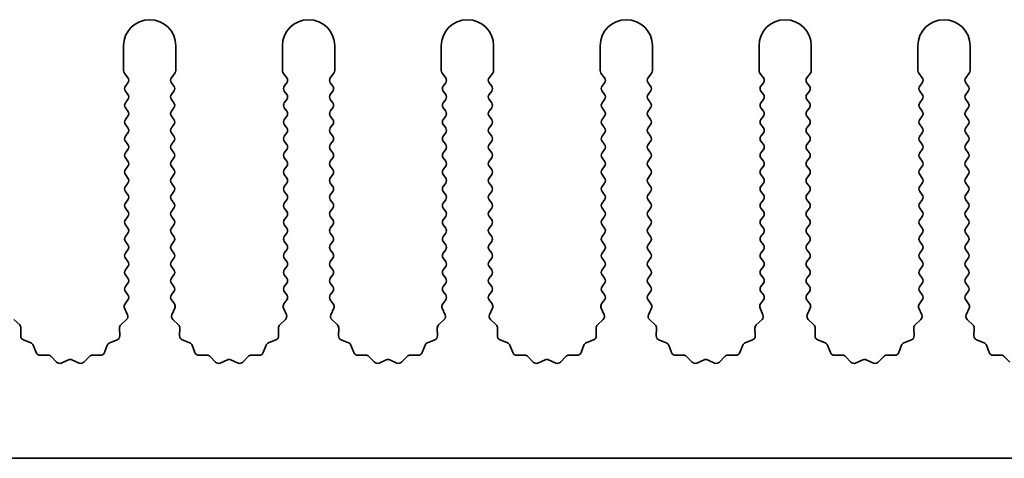
# Model space of a CAD drawing. Units: millimetres. Extents: x 0 to 7860, y 0 to 1405.
# Drawn here: x 3938 to 3985, y 152 to 173 of the extents above; entities that cross this region are included whole.
import ezdxf

# ---------------------------------------------------------------- set-up
doc = ezdxf.new("R2010")
doc.units = ezdxf.units.MM
doc.header["$LTSCALE"] = 4
doc.layers.add('Visible (ISO)', color=7, linetype='Continuous', lineweight=35)

msp = doc.modelspace()

# ---------------------------------------------------------------- linework, layer by layer
at = {"layer": 'Visible (ISO)'}
for p, q in [((3942.8794, 171.6452), (3942.8794, 170.4619)), ((3945.3794, 170.4619), (3945.3794, 171.6452)), ((3950.4794, 171.6452), (3950.4794, 170.4619)), ((3952.9794, 170.4619), (3952.9794, 171.6452)), ((3958.0794, 171.6452), (3958.0794, 170.4619)), ((3960.5794, 170.4619), (3960.5794, 171.6452)), ((3965.6794, 171.6452), (3965.6794, 170.4619)), ((3968.1794, 170.4619), (3968.1794, 171.6452)), ((3973.2794, 171.6452), (3973.2794, 170.4619)), ((3975.7794, 170.4619), (3975.7794, 171.6452)), ((3980.8794, 171.6452), (3980.8794, 170.4619)), ((3983.3794, 170.4619), (3983.3794, 171.6452)), ((3942.9194, 170.3419), (3943.0894, 170.1152)), ((3945.1694, 170.1152), (3945.3394, 170.3419)), ((3950.5194, 170.3419), (3950.6894, 170.1152)), ((3952.7694, 170.1152), (3952.9394, 170.3419)), ((3958.1194, 170.3419), (3958.2894, 170.1152)), ((3960.3694, 170.1152), (3960.5394, 170.3419)), ((3965.7194, 170.3419), (3965.8894, 170.1152)), ((3967.9694, 170.1152), (3968.1394, 170.3419)), ((3973.3194, 170.3419), (3973.4894, 170.1152)), ((3975.5694, 170.1152), (3975.7394, 170.3419)), ((3980.9194, 170.3419), (3981.0894, 170.1152)), ((3983.1694, 170.1152), (3983.3394, 170.3419)), ((3943.0894, 169.8752), (3942.9694, 169.7152)), ((3945.2894, 169.7152), (3945.1694, 169.8752)), ((3950.6894, 169.8752), (3950.5694, 169.7152)), ((3952.8894, 169.7152), (3952.7694, 169.8752)), ((3958.2894, 169.8752), (3958.1694, 169.7152)), ((3960.4894, 169.7152), (3960.3694, 169.8752)), ((3965.8894, 169.8752), (3965.7694, 169.7152)), ((3968.0894, 169.7152), (3967.9694, 169.8752)), ((3973.4894, 169.8752), (3973.3694, 169.7152)), ((3975.6894, 169.7152), (3975.5694, 169.8752)), ((3981.0894, 169.8752), (3980.9694, 169.7152)), ((3983.2894, 169.7152), (3983.1694, 169.8752)), ((3942.9694, 169.4752), (3943.0894, 169.3152)), ((3945.1694, 169.3152), (3945.2894, 169.4752)), ((3950.5694, 169.4752), (3950.6894, 169.3152)), ((3952.7694, 169.3152), (3952.8894, 169.4752)), ((3958.1694, 169.4752), (3958.2894, 169.3152)), ((3960.3694, 169.3152), (3960.4894, 169.4752)), ((3965.7694, 169.4752), (3965.8894, 169.3152)), ((3967.9694, 169.3152), (3968.0894, 169.4752)), ((3973.3694, 169.4752), (3973.4894, 169.3152)), ((3975.5694, 169.3152), (3975.6894, 169.4752)), ((3980.9694, 169.4752), (3981.0894, 169.3152)), ((3983.1694, 169.3152), (3983.2894, 169.4752)), ((3943.0894, 169.0752), (3942.9694, 168.9152)), ((3942.9694, 168.6752), (3943.0894, 168.5152)), ((3945.2894, 168.9152), (3945.1694, 169.0752)), ((3945.1694, 168.5152), (3945.2894, 168.6752)), ((3950.6894, 169.0752), (3950.5694, 168.9152)), ((3950.5694, 168.6752), (3950.6894, 168.5152)), ((3952.8894, 168.9152), (3952.7694, 169.0752)), ((3952.7694, 168.5152), (3952.8894, 168.6752)), ((3958.2894, 169.0752), (3958.1694, 168.9152)), ((3958.1694, 168.6752), (3958.2894, 168.5152)), ((3960.4894, 168.9152), (3960.3694, 169.0752)), ((3960.3694, 168.5152), (3960.4894, 168.6752)), ((3965.8894, 169.0752), (3965.7694, 168.9152)), ((3965.7694, 168.6752), (3965.8894, 168.5152)), ((3968.0894, 168.9152), (3967.9694, 169.0752)), ((3967.9694, 168.5152), (3968.0894, 168.6752)), ((3973.4894, 169.0752), (3973.3694, 168.9152)), ((3973.3694, 168.6752), (3973.4894, 168.5152)), ((3975.6894, 168.9152), (3975.5694, 169.0752)), ((3975.5694, 168.5152), (3975.6894, 168.6752)), ((3981.0894, 169.0752), (3980.9694, 168.9152)), ((3980.9694, 168.6752), (3981.0894, 168.5152)), ((3983.2894, 168.9152), (3983.1694, 169.0752)), ((3983.1694, 168.5152), (3983.2894, 168.6752)), ((3943.0894, 168.2752), (3942.9694, 168.1152)), ((3945.2894, 168.1152), (3945.1694, 168.2752)), ((3950.6894, 168.2752), (3950.5694, 168.1152)), ((3952.8894, 168.1152), (3952.7694, 168.2752)), ((3958.2894, 168.2752), (3958.1694, 168.1152)), ((3960.4894, 168.1152), (3960.3694, 168.2752)), ((3965.8894, 168.2752), (3965.7694, 168.1152)), ((3968.0894, 168.1152), (3967.9694, 168.2752)), ((3973.4894, 168.2752), (3973.3694, 168.1152)), ((3975.6894, 168.1152), (3975.5694, 168.2752)), ((3981.0894, 168.2752), (3980.9694, 168.1152)), ((3983.2894, 168.1152), (3983.1694, 168.2752)), ((3942.9694, 167.8752), (3943.0894, 167.7152)), ((3945.1694, 167.7152), (3945.2894, 167.8752)), ((3950.5694, 167.8752), (3950.6894, 167.7152)), ((3952.7694, 167.7152), (3952.8894, 167.8752)), ((3958.1694, 167.8752), (3958.2894, 167.7152)), ((3960.3694, 167.7152), (3960.4894, 167.8752)), ((3965.7694, 167.8752), (3965.8894, 167.7152)), ((3967.9694, 167.7152), (3968.0894, 167.8752)), ((3973.3694, 167.8752), (3973.4894, 167.7152)), ((3975.5694, 167.7152), (3975.6894, 167.8752)), ((3980.9694, 167.8752), (3981.0894, 167.7152)), ((3983.1694, 167.7152), (3983.2894, 167.8752)), ((3943.0894, 167.4752), (3942.9694, 167.3152)), ((3945.2894, 167.3152), (3945.1694, 167.4752)), ((3950.6894, 167.4752), (3950.5694, 167.3152)), ((3952.8894, 167.3152), (3952.7694, 167.4752)), ((3958.2894, 167.4752), (3958.1694, 167.3152)), ((3960.4894, 167.3152), (3960.3694, 167.4752)), ((3965.8894, 167.4752), (3965.7694, 167.3152)), ((3968.0894, 167.3152), (3967.9694, 167.4752)), ((3973.4894, 167.4752), (3973.3694, 167.3152)), ((3975.6894, 167.3152), (3975.5694, 167.4752)), ((3981.0894, 167.4752), (3980.9694, 167.3152)), ((3983.2894, 167.3152), (3983.1694, 167.4752)), ((3942.9694, 167.0752), (3943.0894, 166.9152)), ((3945.1694, 166.9152), (3945.2894, 167.0752)), ((3950.5694, 167.0752), (3950.6894, 166.9152)), ((3952.7694, 166.9152), (3952.8894, 167.0752)), ((3958.1694, 167.0752), (3958.2894, 166.9152)), ((3960.3694, 166.9152), (3960.4894, 167.0752)), ((3965.7694, 167.0752), (3965.8894, 166.9152)), ((3967.9694, 166.9152), (3968.0894, 167.0752)), ((3973.3694, 167.0752), (3973.4894, 166.9152)), ((3975.5694, 166.9152), (3975.6894, 167.0752)), ((3980.9694, 167.0752), (3981.0894, 166.9152)), ((3983.1694, 166.9152), (3983.2894, 167.0752)), ((3943.0894, 166.6752), (3942.9694, 166.5152)), ((3945.2894, 166.5152), (3945.1694, 166.6752)), ((3950.6894, 166.6752), (3950.5694, 166.5152)), ((3952.8894, 166.5152), (3952.7694, 166.6752)), ((3958.2894, 166.6752), (3958.1694, 166.5152)), ((3960.4894, 166.5152), (3960.3694, 166.6752)), ((3965.8894, 166.6752), (3965.7694, 166.5152)), ((3968.0894, 166.5152), (3967.9694, 166.6752)), ((3973.4894, 166.6752), (3973.3694, 166.5152)), ((3975.6894, 166.5152), (3975.5694, 166.6752)), ((3981.0894, 166.6752), (3980.9694, 166.5152)), ((3983.2894, 166.5152), (3983.1694, 166.6752)), ((3942.9694, 166.2752), (3943.0894, 166.1152)), ((3943.0894, 165.8752), (3942.9694, 165.7152)), ((3945.1694, 166.1152), (3945.2894, 166.2752)), ((3945.2894, 165.7152), (3945.1694, 165.8752)), ((3950.5694, 166.2752), (3950.6894, 166.1152)), ((3950.6894, 165.8752), (3950.5694, 165.7152)), ((3952.7694, 166.1152), (3952.8894, 166.2752)), ((3952.8894, 165.7152), (3952.7694, 165.8752)), ((3958.1694, 166.2752), (3958.2894, 166.1152)), ((3958.2894, 165.8752), (3958.1694, 165.7152)), ((3960.3694, 166.1152), (3960.4894, 166.2752)), ((3960.4894, 165.7152), (3960.3694, 165.8752)), ((3965.7694, 166.2752), (3965.8894, 166.1152)), ((3965.8894, 165.8752), (3965.7694, 165.7152)), ((3967.9694, 166.1152), (3968.0894, 166.2752)), ((3968.0894, 165.7152), (3967.9694, 165.8752)), ((3973.3694, 166.2752), (3973.4894, 166.1152)), ((3973.4894, 165.8752), (3973.3694, 165.7152)), ((3975.5694, 166.1152), (3975.6894, 166.2752)), ((3975.6894, 165.7152), (3975.5694, 165.8752)), ((3980.9694, 166.2752), (3981.0894, 166.1152)), ((3981.0894, 165.8752), (3980.9694, 165.7152)), ((3983.1694, 166.1152), (3983.2894, 166.2752)), ((3983.2894, 165.7152), (3983.1694, 165.8752)), ((3942.9694, 165.4752), (3943.0894, 165.3152)), ((3945.1694, 165.3152), (3945.2894, 165.4752)), ((3950.5694, 165.4752), (3950.6894, 165.3152)), ((3952.7694, 165.3152), (3952.8894, 165.4752)), ((3958.1694, 165.4752), (3958.2894, 165.3152)), ((3960.3694, 165.3152), (3960.4894, 165.4752)), ((3965.7694, 165.4752), (3965.8894, 165.3152)), ((3967.9694, 165.3152), (3968.0894, 165.4752)), ((3973.3694, 165.4752), (3973.4894, 165.3152)), ((3975.5694, 165.3152), (3975.6894, 165.4752)), ((3980.9694, 165.4752), (3981.0894, 165.3152)), ((3983.1694, 165.3152), (3983.2894, 165.4752)), ((3943.0894, 165.0752), (3942.9694, 164.9152)), ((3945.2894, 164.9152), (3945.1694, 165.0752)), ((3950.6894, 165.0752), (3950.5694, 164.9152)), ((3952.8894, 164.9152), (3952.7694, 165.0752)), ((3958.2894, 165.0752), (3958.1694, 164.9152)), ((3960.4894, 164.9152), (3960.3694, 165.0752)), ((3965.8894, 165.0752), (3965.7694, 164.9152)), ((3968.0894, 164.9152), (3967.9694, 165.0752)), ((3973.4894, 165.0752), (3973.3694, 164.9152)), ((3975.6894, 164.9152), (3975.5694, 165.0752)), ((3981.0894, 165.0752), (3980.9694, 164.9152)), ((3983.2894, 164.9152), (3983.1694, 165.0752)), ((3942.9694, 164.6752), (3943.0894, 164.5152)), ((3945.1694, 164.5152), (3945.2894, 164.6752)), ((3950.5694, 164.6752), (3950.6894, 164.5152)), ((3952.7694, 164.5152), (3952.8894, 164.6752)), ((3958.1694, 164.6752), (3958.2894, 164.5152)), ((3960.3694, 164.5152), (3960.4894, 164.6752)), ((3965.7694, 164.6752), (3965.8894, 164.5152)), ((3967.9694, 164.5152), (3968.0894, 164.6752)), ((3973.3694, 164.6752), (3973.4894, 164.5152)), ((3975.5694, 164.5152), (3975.6894, 164.6752)), ((3980.9694, 164.6752), (3981.0894, 164.5152)), ((3983.1694, 164.5152), (3983.2894, 164.6752)), ((3943.0894, 164.2752), (3942.9694, 164.1152)), ((3945.2894, 164.1152), (3945.1694, 164.2752)), ((3950.6894, 164.2752), (3950.5694, 164.1152)), ((3952.8894, 164.1152), (3952.7694, 164.2752)), ((3958.2894, 164.2752), (3958.1694, 164.1152)), ((3960.4894, 164.1152), (3960.3694, 164.2752)), ((3965.8894, 164.2752), (3965.7694, 164.1152)), ((3968.0894, 164.1152), (3967.9694, 164.2752)), ((3973.4894, 164.2752), (3973.3694, 164.1152)), ((3975.6894, 164.1152), (3975.5694, 164.2752)), ((3981.0894, 164.2752), (3980.9694, 164.1152)), ((3983.2894, 164.1152), (3983.1694, 164.2752)), ((3942.9694, 163.8752), (3943.0894, 163.7152)), ((3943.0894, 163.4752), (3942.9694, 163.3152)), ((3945.1694, 163.7152), (3945.2894, 163.8752)), ((3945.2894, 163.3152), (3945.1694, 163.4752)), ((3950.5694, 163.8752), (3950.6894, 163.7152)), ((3950.6894, 163.4752), (3950.5694, 163.3152)), ((3952.7694, 163.7152), (3952.8894, 163.8752)), ((3952.8894, 163.3152), (3952.7694, 163.4752)), ((3958.1694, 163.8752), (3958.2894, 163.7152)), ((3958.2894, 163.4752), (3958.1694, 163.3152)), ((3960.3694, 163.7152), (3960.4894, 163.8752)), ((3960.4894, 163.3152), (3960.3694, 163.4752)), ((3965.7694, 163.8752), (3965.8894, 163.7152)), ((3965.8894, 163.4752), (3965.7694, 163.3152)), ((3967.9694, 163.7152), (3968.0894, 163.8752)), ((3968.0894, 163.3152), (3967.9694, 163.4752)), ((3973.3694, 163.8752), (3973.4894, 163.7152)), ((3973.4894, 163.4752), (3973.3694, 163.3152)), ((3975.5694, 163.7152), (3975.6894, 163.8752)), ((3975.6894, 163.3152), (3975.5694, 163.4752)), ((3980.9694, 163.8752), (3981.0894, 163.7152)), ((3981.0894, 163.4752), (3980.9694, 163.3152)), ((3983.1694, 163.7152), (3983.2894, 163.8752)), ((3983.2894, 163.3152), (3983.1694, 163.4752)), ((3942.9694, 163.0752), (3943.0894, 162.9152)), ((3945.1694, 162.9152), (3945.2894, 163.0752)), ((3950.5694, 163.0752), (3950.6894, 162.9152)), ((3952.7694, 162.9152), (3952.8894, 163.0752)), ((3958.1694, 163.0752), (3958.2894, 162.9152)), ((3960.3694, 162.9152), (3960.4894, 163.0752)), ((3965.7694, 163.0752), (3965.8894, 162.9152)), ((3967.9694, 162.9152), (3968.0894, 163.0752)), ((3973.3694, 163.0752), (3973.4894, 162.9152)), ((3975.5694, 162.9152), (3975.6894, 163.0752)), ((3980.9694, 163.0752), (3981.0894, 162.9152)), ((3983.1694, 162.9152), (3983.2894, 163.0752)), ((3943.0894, 162.6752), (3942.9694, 162.5152)), ((3945.2894, 162.5152), (3945.1694, 162.6752)), ((3950.6894, 162.6752), (3950.5694, 162.5152)), ((3952.8894, 162.5152), (3952.7694, 162.6752)), ((3958.2894, 162.6752), (3958.1694, 162.5152)), ((3960.4894, 162.5152), (3960.3694, 162.6752)), ((3965.8894, 162.6752), (3965.7694, 162.5152)), ((3968.0894, 162.5152), (3967.9694, 162.6752)), ((3973.4894, 162.6752), (3973.3694, 162.5152)), ((3975.6894, 162.5152), (3975.5694, 162.6752)), ((3981.0894, 162.6752), (3980.9694, 162.5152)), ((3983.2894, 162.5152), (3983.1694, 162.6752)), ((3942.9694, 162.2752), (3943.0894, 162.1152)), ((3945.1694, 162.1152), (3945.2894, 162.2752)), ((3950.5694, 162.2752), (3950.6894, 162.1152)), ((3952.7694, 162.1152), (3952.8894, 162.2752)), ((3958.1694, 162.2752), (3958.2894, 162.1152)), ((3960.3694, 162.1152), (3960.4894, 162.2752)), ((3965.7694, 162.2752), (3965.8894, 162.1152)), ((3967.9694, 162.1152), (3968.0894, 162.2752)), ((3973.3694, 162.2752), (3973.4894, 162.1152)), ((3975.5694, 162.1152), (3975.6894, 162.2752)), ((3980.9694, 162.2752), (3981.0894, 162.1152)), ((3983.1694, 162.1152), (3983.2894, 162.2752)), ((3943.0894, 161.8752), (3942.9694, 161.7152)), ((3945.2894, 161.7152), (3945.1694, 161.8752)), ((3950.6894, 161.8752), (3950.5694, 161.7152)), ((3952.8894, 161.7152), (3952.7694, 161.8752)), ((3958.2894, 161.8752), (3958.1694, 161.7152)), ((3960.4894, 161.7152), (3960.3694, 161.8752)), ((3965.8894, 161.8752), (3965.7694, 161.7152)), ((3968.0894, 161.7152), (3967.9694, 161.8752)), ((3973.4894, 161.8752), (3973.3694, 161.7152)), ((3975.6894, 161.7152), (3975.5694, 161.8752)), ((3981.0894, 161.8752), (3980.9694, 161.7152)), ((3983.2894, 161.7152), (3983.1694, 161.8752)), ((3942.9694, 161.4752), (3943.0894, 161.3152)), ((3945.1694, 161.3152), (3945.2894, 161.4752)), ((3950.5694, 161.4752), (3950.6894, 161.3152)), ((3952.7694, 161.3152), (3952.8894, 161.4752)), ((3958.1694, 161.4752), (3958.2894, 161.3152)), ((3960.3694, 161.3152), (3960.4894, 161.4752)), ((3965.7694, 161.4752), (3965.8894, 161.3152)), ((3967.9694, 161.3152), (3968.0894, 161.4752)), ((3973.3694, 161.4752), (3973.4894, 161.3152)), ((3975.5694, 161.3152), (3975.6894, 161.4752)), ((3980.9694, 161.4752), (3981.0894, 161.3152)), ((3983.1694, 161.3152), (3983.2894, 161.4752)), ((3943.0894, 161.0752), (3942.9694, 160.9152)), ((3942.9694, 160.6752), (3943.0894, 160.5152)), ((3945.2894, 160.9152), (3945.1694, 161.0752)), ((3945.1694, 160.5152), (3945.2894, 160.6752)), ((3950.6894, 161.0752), (3950.5694, 160.9152)), ((3950.5694, 160.6752), (3950.6894, 160.5152)), ((3952.8894, 160.9152), (3952.7694, 161.0752)), ((3952.7694, 160.5152), (3952.8894, 160.6752)), ((3958.2894, 161.0752), (3958.1694, 160.9152)), ((3958.1694, 160.6752), (3958.2894, 160.5152)), ((3960.4894, 160.9152), (3960.3694, 161.0752)), ((3960.3694, 160.5152), (3960.4894, 160.6752)), ((3965.8894, 161.0752), (3965.7694, 160.9152)), ((3965.7694, 160.6752), (3965.8894, 160.5152)), ((3968.0894, 160.9152), (3967.9694, 161.0752)), ((3967.9694, 160.5152), (3968.0894, 160.6752)), ((3973.4894, 161.0752), (3973.3694, 160.9152)), ((3973.3694, 160.6752), (3973.4894, 160.5152)), ((3975.6894, 160.9152), (3975.5694, 161.0752)), ((3975.5694, 160.5152), (3975.6894, 160.6752)), ((3981.0894, 161.0752), (3980.9694, 160.9152)), ((3980.9694, 160.6752), (3981.0894, 160.5152)), ((3983.2894, 160.9152), (3983.1694, 161.0752)), ((3983.1694, 160.5152), (3983.2894, 160.6752)), ((3943.0894, 160.2752), (3942.9694, 160.1152)), ((3945.2894, 160.1152), (3945.1694, 160.2752)), ((3950.6894, 160.2752), (3950.5694, 160.1152)), ((3952.8894, 160.1152), (3952.7694, 160.2752)), ((3958.2894, 160.2752), (3958.1694, 160.1152)), ((3960.4894, 160.1152), (3960.3694, 160.2752)), ((3965.8894, 160.2752), (3965.7694, 160.1152)), ((3968.0894, 160.1152), (3967.9694, 160.2752)), ((3973.4894, 160.2752), (3973.3694, 160.1152)), ((3975.6894, 160.1152), (3975.5694, 160.2752)), ((3981.0894, 160.2752), (3980.9694, 160.1152)), ((3983.2894, 160.1152), (3983.1694, 160.2752)), ((3942.9694, 159.8752), (3943.0894, 159.7152)), ((3945.1694, 159.7152), (3945.2894, 159.8752)), ((3950.5694, 159.8752), (3950.6894, 159.7152)), ((3952.7694, 159.7152), (3952.8894, 159.8752)), ((3958.1694, 159.8752), (3958.2894, 159.7152)), ((3960.3694, 159.7152), (3960.4894, 159.8752)), ((3965.7694, 159.8752), (3965.8894, 159.7152)), ((3967.9694, 159.7152), (3968.0894, 159.8752)), ((3973.3694, 159.8752), (3973.4894, 159.7152)), ((3975.5694, 159.7152), (3975.6894, 159.8752)), ((3980.9694, 159.8752), (3981.0894, 159.7152)), ((3983.1694, 159.7152), (3983.2894, 159.8752)), ((3943.0894, 159.4752), (3942.9497, 159.2889)), ((3945.3092, 159.2889), (3945.1694, 159.4752)), ((3950.6894, 159.4752), (3950.5497, 159.2889)), ((3952.9092, 159.2889), (3952.7694, 159.4752)), ((3958.2894, 159.4752), (3958.1497, 159.2889)), ((3960.5092, 159.2889), (3960.3694, 159.4752)), ((3965.8894, 159.4752), (3965.7497, 159.2889)), ((3968.1092, 159.2889), (3967.9694, 159.4752)), ((3973.4894, 159.4752), (3973.3497, 159.2889)), ((3975.7092, 159.2889), (3975.5694, 159.4752)), ((3981.0894, 159.4752), (3980.9497, 159.2889)), ((3983.3092, 159.2889), (3983.1694, 159.4752)), ((3942.9267, 159.0882), (3943.0681, 158.7676)), ((3945.1908, 158.7676), (3945.3322, 159.0882)), ((3950.5267, 159.0882), (3950.6681, 158.7676)), ((3952.7908, 158.7676), (3952.9322, 159.0882)), ((3958.1267, 159.0882), (3958.2681, 158.7676)), ((3960.3908, 158.7676), (3960.5322, 159.0882)), ((3965.7267, 159.0882), (3965.8681, 158.7676)), ((3967.9908, 158.7676), (3968.1322, 159.0882)), ((3973.3267, 159.0882), (3973.4681, 158.7676)), ((3975.5908, 158.7676), (3975.7322, 159.0882)), ((3980.9267, 159.0882), (3981.0681, 158.7676)), ((3983.1908, 158.7676), (3983.3322, 159.0882)), ((3937.9098, 158.2803), (3937.6356, 158.5423)), ((3943.0232, 158.5423), (3942.7491, 158.2803)), ((3945.5098, 158.2803), (3945.2356, 158.5423)), ((3950.6232, 158.5423), (3950.3491, 158.2803)), ((3953.1098, 158.2803), (3952.8356, 158.5423)), ((3958.2232, 158.5423), (3957.9491, 158.2803)), ((3960.7098, 158.2803), (3960.4356, 158.5423)), ((3965.8232, 158.5423), (3965.5491, 158.2803)), ((3968.3098, 158.2803), (3968.0356, 158.5423)), ((3973.4232, 158.5423), (3973.1491, 158.2803)), ((3975.9098, 158.2803), (3975.6356, 158.5423)), ((3981.0232, 158.5423), (3980.7491, 158.2803)), ((3983.5098, 158.2803), (3983.2356, 158.5423)), ((3937.9629, 157.7521), (3937.9715, 158.1312)), ((3942.6873, 158.1312), (3942.6959, 157.7521)), ((3945.5629, 157.7521), (3945.5715, 158.1312)), ((3950.2873, 158.1312), (3950.2959, 157.7521)), ((3953.1629, 157.7521), (3953.1715, 158.1312)), ((3957.8873, 158.1312), (3957.8959, 157.7521)), ((3960.7629, 157.7521), (3960.7715, 158.1312)), ((3965.4873, 158.1312), (3965.4959, 157.7521)), ((3968.3629, 157.7521), (3968.3715, 158.1312)), ((3973.0873, 158.1312), (3973.0959, 157.7521)), ((3975.9629, 157.7521), (3975.9715, 158.1312)), ((3980.6873, 158.1312), (3980.6959, 157.7521)), ((3983.5629, 157.7521), (3983.5715, 158.1312)), ((3938.4441, 157.424), (3938.0906, 157.5611)), ((3942.5683, 157.5611), (3942.2148, 157.424)), ((3946.0441, 157.424), (3945.6906, 157.5611)), ((3950.1683, 157.5611), (3949.8148, 157.424)), ((3953.6441, 157.424), (3953.2906, 157.5611)), ((3957.7683, 157.5611), (3957.4148, 157.424)), ((3961.2441, 157.424), (3960.8906, 157.5611)), ((3965.3683, 157.5611), (3965.0148, 157.424)), ((3968.8441, 157.424), (3968.4906, 157.5611)), ((3972.9683, 157.5611), (3972.6148, 157.424)), ((3976.4441, 157.424), (3976.0906, 157.5611)), ((3980.5683, 157.5611), (3980.2148, 157.424)), ((3984.0441, 157.424), (3983.6906, 157.5611)), ((3938.6953, 156.9564), (3938.5582, 157.3099)), ((3942.1007, 157.3099), (3941.9636, 156.9564)), ((3946.2953, 156.9564), (3946.1582, 157.3099)), ((3949.7007, 157.3099), (3949.5636, 156.9564)), ((3953.8953, 156.9564), (3953.7582, 157.3099)), ((3957.3007, 157.3099), (3957.1636, 156.9564)), ((3961.4953, 156.9564), (3961.3582, 157.3099)), ((3964.9007, 157.3099), (3964.7636, 156.9564)), ((3969.0953, 156.9564), (3968.9582, 157.3099)), ((3972.5007, 157.3099), (3972.3636, 156.9564)), ((3976.6953, 156.9564), (3976.5582, 157.3099)), ((3980.1007, 157.3099), (3979.9636, 156.9564)), ((3984.2953, 156.9564), (3984.1582, 157.3099)), ((3939.2654, 156.8374), (3938.8863, 156.8287)), ((3939.6765, 156.5014), (3939.4145, 156.7756)), ((3940.2487, 156.6096), (3939.9018, 156.4566)), ((3940.7571, 156.4566), (3940.4102, 156.6096)), ((3941.2443, 156.7756), (3940.9824, 156.5014)), ((3941.7725, 156.8287), (3941.3935, 156.8374)), ((3946.8654, 156.8374), (3946.4863, 156.8287)), ((3947.2765, 156.5014), (3947.0145, 156.7756)), ((3947.8487, 156.6096), (3947.5018, 156.4566)), ((3948.3571, 156.4566), (3948.0102, 156.6096)), ((3948.8443, 156.7756), (3948.5824, 156.5014)), ((3949.3725, 156.8287), (3948.9935, 156.8374)), ((3954.4654, 156.8374), (3954.0863, 156.8287)), ((3954.8765, 156.5014), (3954.6145, 156.7756)), ((3955.4487, 156.6096), (3955.1018, 156.4566)), ((3955.9571, 156.4566), (3955.6102, 156.6096)), ((3956.4443, 156.7756), (3956.1824, 156.5014)), ((3956.9725, 156.8287), (3956.5935, 156.8374)), ((3962.0654, 156.8374), (3961.6863, 156.8287)), ((3962.4765, 156.5014), (3962.2145, 156.7756)), ((3963.0487, 156.6096), (3962.7018, 156.4566)), ((3963.5571, 156.4566), (3963.2102, 156.6096)), ((3964.0443, 156.7756), (3963.7824, 156.5014)), ((3964.5725, 156.8287), (3964.1935, 156.8374)), ((3969.6654, 156.8374), (3969.2863, 156.8287)), ((3970.0765, 156.5014), (3969.8145, 156.7756)), ((3970.6487, 156.6096), (3970.3018, 156.4566)), ((3971.1571, 156.4566), (3970.8102, 156.6096)), ((3971.6443, 156.7756), (3971.3824, 156.5014)), ((3972.1725, 156.8287), (3971.7935, 156.8374)), ((3977.2654, 156.8374), (3976.8863, 156.8287)), ((3977.6765, 156.5014), (3977.4145, 156.7756)), ((3978.2487, 156.6096), (3977.9018, 156.4566)), ((3978.7571, 156.4566), (3978.4102, 156.6096)), ((3979.2443, 156.7756), (3978.9824, 156.5014)), ((3979.7725, 156.8287), (3979.3935, 156.8374)), ((3984.8654, 156.8374), (3984.4863, 156.8287)), ((3985.2765, 156.5014), (3985.0145, 156.7756)), ((4049.5794, 151.8952), (3770.5794, 151.8952))]:
    msp.add_line(p, q, dxfattribs=at)
for centre, radius, start, end in [((3944.1294, 171.6452), 1.25, 0, 180), ((3951.7294, 171.6452), 1.25, 0, 180), ((3959.3294, 171.6452), 1.25, 0, 180), ((3966.9294, 171.6452), 1.25, 0, 180), ((3974.5294, 171.6452), 1.25, 0, 180), ((3982.1294, 171.6452), 1.25, 0, 180), ((3943.0794, 170.4619), 0.2, 180, 216.8699), ((3942.9294, 169.9952), 0.2, 323.1301, 36.8699), ((3945.3294, 169.9952), 0.2, 143.1301, 216.8699), ((3945.1794, 170.4619), 0.2, 323.1301, 0), ((3950.6794, 170.4619), 0.2, 180, 216.8699), ((3950.5294, 169.9952), 0.2, 323.1301, 36.8699), ((3952.9294, 169.9952), 0.2, 143.1301, 216.8699), ((3952.7794, 170.4619), 0.2, 323.1301, 0), ((3958.2794, 170.4619), 0.2, 180, 216.8699), ((3958.1294, 169.9952), 0.2, 323.1301, 36.8699), ((3960.5294, 169.9952), 0.2, 143.1301, 216.8699), ((3960.3794, 170.4619), 0.2, 323.1301, 0), ((3965.8794, 170.4619), 0.2, 180, 216.8699), ((3965.7294, 169.9952), 0.2, 323.1301, 36.8699), ((3968.1294, 169.9952), 0.2, 143.1301, 216.8699), ((3967.9794, 170.4619), 0.2, 323.1301, 0), ((3973.4794, 170.4619), 0.2, 180, 216.8699), ((3973.3294, 169.9952), 0.2, 323.1301, 36.8699), ((3975.7294, 169.9952), 0.2, 143.1301, 216.8699), ((3975.5794, 170.4619), 0.2, 323.1301, 0), ((3981.0794, 170.4619), 0.2, 180, 216.8699), ((3980.9294, 169.9952), 0.2, 323.1301, 36.8699), ((3983.3294, 169.9952), 0.2, 143.1301, 216.8699), ((3983.1794, 170.4619), 0.2, 323.1301, 0), ((3943.1294, 169.5952), 0.2, 143.1301, 216.8699), ((3945.1294, 169.5952), 0.2, 323.1301, 36.8699), ((3950.7294, 169.5952), 0.2, 143.1301, 216.8699), ((3952.7294, 169.5952), 0.2, 323.1301, 36.8699), ((3958.3294, 169.5952), 0.2, 143.1301, 216.8699), ((3960.3294, 169.5952), 0.2, 323.1301, 36.8699), ((3965.9294, 169.5952), 0.2, 143.1301, 216.8699), ((3967.9294, 169.5952), 0.2, 323.1301, 36.8699), ((3973.5294, 169.5952), 0.2, 143.1301, 216.8699), ((3975.5294, 169.5952), 0.2, 323.1301, 36.8699), ((3981.1294, 169.5952), 0.2, 143.1301, 216.8699), ((3983.1294, 169.5952), 0.2, 323.1301, 36.8699), ((3942.9294, 169.1952), 0.2, 323.1301, 36.8699), ((3945.3294, 169.1952), 0.2, 143.1301, 216.8699), ((3950.5294, 169.1952), 0.2, 323.1301, 36.8699), ((3952.9294, 169.1952), 0.2, 143.1301, 216.8699), ((3958.1294, 169.1952), 0.2, 323.1301, 36.8699), ((3960.5294, 169.1952), 0.2, 143.1301, 216.8699), ((3965.7294, 169.1952), 0.2, 323.1301, 36.8699), ((3968.1294, 169.1952), 0.2, 143.1301, 216.8699), ((3973.3294, 169.1952), 0.2, 323.1301, 36.8699), ((3975.7294, 169.1952), 0.2, 143.1301, 216.8699), ((3980.9294, 169.1952), 0.2, 323.1301, 36.8699), ((3983.3294, 169.1952), 0.2, 143.1301, 216.8699), ((3943.1294, 168.7952), 0.2, 143.1301, 216.8699), ((3945.1294, 168.7952), 0.2, 323.1301, 36.8699), ((3950.7294, 168.7952), 0.2, 143.1301, 216.8699), ((3952.7294, 168.7952), 0.2, 323.1301, 36.8699), ((3958.3294, 168.7952), 0.2, 143.1301, 216.8699), ((3960.3294, 168.7952), 0.2, 323.1301, 36.8699), ((3965.9294, 168.7952), 0.2, 143.1301, 216.8699), ((3967.9294, 168.7952), 0.2, 323.1301, 36.8699), ((3973.5294, 168.7952), 0.2, 143.1301, 216.8699), ((3975.5294, 168.7952), 0.2, 323.1301, 36.8699), ((3981.1294, 168.7952), 0.2, 143.1301, 216.8699), ((3983.1294, 168.7952), 0.2, 323.1301, 36.8699), ((3942.9294, 168.3952), 0.2, 323.1301, 36.8699), ((3945.3294, 168.3952), 0.2, 143.1301, 216.8699), ((3950.5294, 168.3952), 0.2, 323.1301, 36.8699), ((3952.9294, 168.3952), 0.2, 143.1301, 216.8699), ((3958.1294, 168.3952), 0.2, 323.1301, 36.8699), ((3960.5294, 168.3952), 0.2, 143.1301, 216.8699), ((3965.7294, 168.3952), 0.2, 323.1301, 36.8699), ((3968.1294, 168.3952), 0.2, 143.1301, 216.8699), ((3973.3294, 168.3952), 0.2, 323.1301, 36.8699), ((3975.7294, 168.3952), 0.2, 143.1301, 216.8699), ((3980.9294, 168.3952), 0.2, 323.1301, 36.8699), ((3983.3294, 168.3952), 0.2, 143.1301, 216.8699), ((3943.1294, 167.9952), 0.2, 143.1301, 216.8699), ((3942.9294, 167.5952), 0.2, 323.1301, 36.8699), ((3945.3294, 167.5952), 0.2, 143.1301, 216.8699), ((3945.1294, 167.9952), 0.2, 323.1301, 36.8699), ((3950.7294, 167.9952), 0.2, 143.1301, 216.8699), ((3950.5294, 167.5952), 0.2, 323.1301, 36.8699), ((3952.9294, 167.5952), 0.2, 143.1301, 216.8699), ((3952.7294, 167.9952), 0.2, 323.1301, 36.8699), ((3958.3294, 167.9952), 0.2, 143.1301, 216.8699), ((3958.1294, 167.5952), 0.2, 323.1301, 36.8699), ((3960.5294, 167.5952), 0.2, 143.1301, 216.8699), ((3960.3294, 167.9952), 0.2, 323.1301, 36.8699), ((3965.9294, 167.9952), 0.2, 143.1301, 216.8699), ((3965.7294, 167.5952), 0.2, 323.1301, 36.8699), ((3968.1294, 167.5952), 0.2, 143.1301, 216.8699), ((3967.9294, 167.9952), 0.2, 323.1301, 36.8699), ((3973.5294, 167.9952), 0.2, 143.1301, 216.8699), ((3973.3294, 167.5952), 0.2, 323.1301, 36.8699), ((3975.7294, 167.5952), 0.2, 143.1301, 216.8699), ((3975.5294, 167.9952), 0.2, 323.1301, 36.8699), ((3981.1294, 167.9952), 0.2, 143.1301, 216.8699), ((3980.9294, 167.5952), 0.2, 323.1301, 36.8699), ((3983.3294, 167.5952), 0.2, 143.1301, 216.8699), ((3983.1294, 167.9952), 0.2, 323.1301, 36.8699), ((3943.1294, 167.1952), 0.2, 143.1301, 216.8699), ((3945.1294, 167.1952), 0.2, 323.1301, 36.8699), ((3950.7294, 167.1952), 0.2, 143.1301, 216.8699), ((3952.7294, 167.1952), 0.2, 323.1301, 36.8699), ((3958.3294, 167.1952), 0.2, 143.1301, 216.8699), ((3960.3294, 167.1952), 0.2, 323.1301, 36.8699), ((3965.9294, 167.1952), 0.2, 143.1301, 216.8699), ((3967.9294, 167.1952), 0.2, 323.1301, 36.8699), ((3973.5294, 167.1952), 0.2, 143.1301, 216.8699), ((3975.5294, 167.1952), 0.2, 323.1301, 36.8699), ((3981.1294, 167.1952), 0.2, 143.1301, 216.8699), ((3983.1294, 167.1952), 0.2, 323.1301, 36.8699), ((3942.9294, 166.7952), 0.2, 323.1301, 36.8699), ((3945.3294, 166.7952), 0.2, 143.1301, 216.8699), ((3950.5294, 166.7952), 0.2, 323.1301, 36.8699), ((3952.9294, 166.7952), 0.2, 143.1301, 216.8699), ((3958.1294, 166.7952), 0.2, 323.1301, 36.8699), ((3960.5294, 166.7952), 0.2, 143.1301, 216.8699), ((3965.7294, 166.7952), 0.2, 323.1301, 36.8699), ((3968.1294, 166.7952), 0.2, 143.1301, 216.8699), ((3973.3294, 166.7952), 0.2, 323.1301, 36.8699), ((3975.7294, 166.7952), 0.2, 143.1301, 216.8699), ((3980.9294, 166.7952), 0.2, 323.1301, 36.8699), ((3983.3294, 166.7952), 0.2, 143.1301, 216.8699), ((3943.1294, 166.3952), 0.2, 143.1301, 216.8699), ((3945.1294, 166.3952), 0.2, 323.1301, 36.8699), ((3950.7294, 166.3952), 0.2, 143.1301, 216.8699), ((3952.7294, 166.3952), 0.2, 323.1301, 36.8699), ((3958.3294, 166.3952), 0.2, 143.1301, 216.8699), ((3960.3294, 166.3952), 0.2, 323.1301, 36.8699), ((3965.9294, 166.3952), 0.2, 143.1301, 216.8699), ((3967.9294, 166.3952), 0.2, 323.1301, 36.8699), ((3973.5294, 166.3952), 0.2, 143.1301, 216.8699), ((3975.5294, 166.3952), 0.2, 323.1301, 36.8699), ((3981.1294, 166.3952), 0.2, 143.1301, 216.8699), ((3983.1294, 166.3952), 0.2, 323.1301, 36.8699), ((3942.9294, 165.9952), 0.2, 323.1301, 36.8699), ((3945.3294, 165.9952), 0.2, 143.1301, 216.8699), ((3950.5294, 165.9952), 0.2, 323.1301, 36.8699), ((3952.9294, 165.9952), 0.2, 143.1301, 216.8699), ((3958.1294, 165.9952), 0.2, 323.1301, 36.8699), ((3960.5294, 165.9952), 0.2, 143.1301, 216.8699), ((3965.7294, 165.9952), 0.2, 323.1301, 36.8699), ((3968.1294, 165.9952), 0.2, 143.1301, 216.8699), ((3973.3294, 165.9952), 0.2, 323.1301, 36.8699), ((3975.7294, 165.9952), 0.2, 143.1301, 216.8699), ((3980.9294, 165.9952), 0.2, 323.1301, 36.8699), ((3983.3294, 165.9952), 0.2, 143.1301, 216.8699), ((3943.1294, 165.5952), 0.2, 143.1301, 216.8699), ((3945.1294, 165.5952), 0.2, 323.1301, 36.8699), ((3950.7294, 165.5952), 0.2, 143.1301, 216.8699), ((3952.7294, 165.5952), 0.2, 323.1301, 36.8699), ((3958.3294, 165.5952), 0.2, 143.1301, 216.8699), ((3960.3294, 165.5952), 0.2, 323.1301, 36.8699), ((3965.9294, 165.5952), 0.2, 143.1301, 216.8699), ((3967.9294, 165.5952), 0.2, 323.1301, 36.8699), ((3973.5294, 165.5952), 0.2, 143.1301, 216.8699), ((3975.5294, 165.5952), 0.2, 323.1301, 36.8699), ((3981.1294, 165.5952), 0.2, 143.1301, 216.8699), ((3983.1294, 165.5952), 0.2, 323.1301, 36.8699), ((3943.1294, 164.7952), 0.2, 143.1301, 216.8699), ((3942.9294, 165.1952), 0.2, 323.1301, 36.8699), ((3945.3294, 165.1952), 0.2, 143.1301, 216.8699), ((3945.1294, 164.7952), 0.2, 323.1301, 36.8699), ((3950.7294, 164.7952), 0.2, 143.1301, 216.8699), ((3950.5294, 165.1952), 0.2, 323.1301, 36.8699), ((3952.9294, 165.1952), 0.2, 143.1301, 216.8699), ((3952.7294, 164.7952), 0.2, 323.1301, 36.8699), ((3958.3294, 164.7952), 0.2, 143.1301, 216.8699), ((3958.1294, 165.1952), 0.2, 323.1301, 36.8699), ((3960.5294, 165.1952), 0.2, 143.1301, 216.8699), ((3960.3294, 164.7952), 0.2, 323.1301, 36.8699), ((3965.9294, 164.7952), 0.2, 143.1301, 216.8699), ((3965.7294, 165.1952), 0.2, 323.1301, 36.8699), ((3968.1294, 165.1952), 0.2, 143.1301, 216.8699), ((3967.9294, 164.7952), 0.2, 323.1301, 36.8699), ((3973.5294, 164.7952), 0.2, 143.1301, 216.8699), ((3973.3294, 165.1952), 0.2, 323.1301, 36.8699), ((3975.7294, 165.1952), 0.2, 143.1301, 216.8699), ((3975.5294, 164.7952), 0.2, 323.1301, 36.8699), ((3981.1294, 164.7952), 0.2, 143.1301, 216.8699), ((3980.9294, 165.1952), 0.2, 323.1301, 36.8699), ((3983.3294, 165.1952), 0.2, 143.1301, 216.8699), ((3983.1294, 164.7952), 0.2, 323.1301, 36.8699), ((3942.9294, 164.3952), 0.2, 323.1301, 36.8699), ((3945.3294, 164.3952), 0.2, 143.1301, 216.8699), ((3950.5294, 164.3952), 0.2, 323.1301, 36.8699), ((3952.9294, 164.3952), 0.2, 143.1301, 216.8699), ((3958.1294, 164.3952), 0.2, 323.1301, 36.8699), ((3960.5294, 164.3952), 0.2, 143.1301, 216.8699), ((3965.7294, 164.3952), 0.2, 323.1301, 36.8699), ((3968.1294, 164.3952), 0.2, 143.1301, 216.8699), ((3973.3294, 164.3952), 0.2, 323.1301, 36.8699), ((3975.7294, 164.3952), 0.2, 143.1301, 216.8699), ((3980.9294, 164.3952), 0.2, 323.1301, 36.8699), ((3983.3294, 164.3952), 0.2, 143.1301, 216.8699), ((3943.1294, 163.9952), 0.2, 143.1301, 216.8699), ((3945.1294, 163.9952), 0.2, 323.1301, 36.8699), ((3950.7294, 163.9952), 0.2, 143.1301, 216.8699), ((3952.7294, 163.9952), 0.2, 323.1301, 36.8699), ((3958.3294, 163.9952), 0.2, 143.1301, 216.8699), ((3960.3294, 163.9952), 0.2, 323.1301, 36.8699), ((3965.9294, 163.9952), 0.2, 143.1301, 216.8699), ((3967.9294, 163.9952), 0.2, 323.1301, 36.8699), ((3973.5294, 163.9952), 0.2, 143.1301, 216.8699), ((3975.5294, 163.9952), 0.2, 323.1301, 36.8699), ((3981.1294, 163.9952), 0.2, 143.1301, 216.8699), ((3983.1294, 163.9952), 0.2, 323.1301, 36.8699), ((3942.9294, 163.5952), 0.2, 323.1301, 36.8699), ((3945.3294, 163.5952), 0.2, 143.1301, 216.8699), ((3950.5294, 163.5952), 0.2, 323.1301, 36.8699), ((3952.9294, 163.5952), 0.2, 143.1301, 216.8699), ((3958.1294, 163.5952), 0.2, 323.1301, 36.8699), ((3960.5294, 163.5952), 0.2, 143.1301, 216.8699), ((3965.7294, 163.5952), 0.2, 323.1301, 36.8699), ((3968.1294, 163.5952), 0.2, 143.1301, 216.8699), ((3973.3294, 163.5952), 0.2, 323.1301, 36.8699), ((3975.7294, 163.5952), 0.2, 143.1301, 216.8699), ((3980.9294, 163.5952), 0.2, 323.1301, 36.8699), ((3983.3294, 163.5952), 0.2, 143.1301, 216.8699), ((3943.1294, 163.1952), 0.2, 143.1301, 216.8699), ((3945.1294, 163.1952), 0.2, 323.1301, 36.8699), ((3950.7294, 163.1952), 0.2, 143.1301, 216.8699), ((3952.7294, 163.1952), 0.2, 323.1301, 36.8699), ((3958.3294, 163.1952), 0.2, 143.1301, 216.8699), ((3960.3294, 163.1952), 0.2, 323.1301, 36.8699), ((3965.9294, 163.1952), 0.2, 143.1301, 216.8699), ((3967.9294, 163.1952), 0.2, 323.1301, 36.8699), ((3973.5294, 163.1952), 0.2, 143.1301, 216.8699), ((3975.5294, 163.1952), 0.2, 323.1301, 36.8699), ((3981.1294, 163.1952), 0.2, 143.1301, 216.8699), ((3983.1294, 163.1952), 0.2, 323.1301, 36.8699), ((3943.1294, 162.3952), 0.2, 143.1301, 216.8699), ((3942.9294, 162.7952), 0.2, 323.1301, 36.8699), ((3945.3294, 162.7952), 0.2, 143.1301, 216.8699), ((3945.1294, 162.3952), 0.2, 323.1301, 36.8699), ((3950.7294, 162.3952), 0.2, 143.1301, 216.8699), ((3950.5294, 162.7952), 0.2, 323.1301, 36.8699), ((3952.9294, 162.7952), 0.2, 143.1301, 216.8699), ((3952.7294, 162.3952), 0.2, 323.1301, 36.8699), ((3958.3294, 162.3952), 0.2, 143.1301, 216.8699), ((3958.1294, 162.7952), 0.2, 323.1301, 36.8699), ((3960.5294, 162.7952), 0.2, 143.1301, 216.8699), ((3960.3294, 162.3952), 0.2, 323.1301, 36.8699), ((3965.9294, 162.3952), 0.2, 143.1301, 216.8699), ((3965.7294, 162.7952), 0.2, 323.1301, 36.8699), ((3968.1294, 162.7952), 0.2, 143.1301, 216.8699), ((3967.9294, 162.3952), 0.2, 323.1301, 36.8699), ((3973.5294, 162.3952), 0.2, 143.1301, 216.8699), ((3973.3294, 162.7952), 0.2, 323.1301, 36.8699), ((3975.7294, 162.7952), 0.2, 143.1301, 216.8699), ((3975.5294, 162.3952), 0.2, 323.1301, 36.8699), ((3981.1294, 162.3952), 0.2, 143.1301, 216.8699), ((3980.9294, 162.7952), 0.2, 323.1301, 36.8699), ((3983.3294, 162.7952), 0.2, 143.1301, 216.8699), ((3983.1294, 162.3952), 0.2, 323.1301, 36.8699), ((3942.9294, 161.9952), 0.2, 323.1301, 36.8699), ((3945.3294, 161.9952), 0.2, 143.1301, 216.8699), ((3950.5294, 161.9952), 0.2, 323.1301, 36.8699), ((3952.9294, 161.9952), 0.2, 143.1301, 216.8699), ((3958.1294, 161.9952), 0.2, 323.1301, 36.8699), ((3960.5294, 161.9952), 0.2, 143.1301, 216.8699), ((3965.7294, 161.9952), 0.2, 323.1301, 36.8699), ((3968.1294, 161.9952), 0.2, 143.1301, 216.8699), ((3973.3294, 161.9952), 0.2, 323.1301, 36.8699), ((3975.7294, 161.9952), 0.2, 143.1301, 216.8699), ((3980.9294, 161.9952), 0.2, 323.1301, 36.8699), ((3983.3294, 161.9952), 0.2, 143.1301, 216.8699), ((3943.1294, 161.5952), 0.2, 143.1301, 216.8699), ((3945.1294, 161.5952), 0.2, 323.1301, 36.8699), ((3950.7294, 161.5952), 0.2, 143.1301, 216.8699), ((3952.7294, 161.5952), 0.2, 323.1301, 36.8699), ((3958.3294, 161.5952), 0.2, 143.1301, 216.8699), ((3960.3294, 161.5952), 0.2, 323.1301, 36.8699), ((3965.9294, 161.5952), 0.2, 143.1301, 216.8699), ((3967.9294, 161.5952), 0.2, 323.1301, 36.8699), ((3973.5294, 161.5952), 0.2, 143.1301, 216.8699), ((3975.5294, 161.5952), 0.2, 323.1301, 36.8699), ((3981.1294, 161.5952), 0.2, 143.1301, 216.8699), ((3983.1294, 161.5952), 0.2, 323.1301, 36.8699), ((3942.9294, 161.1952), 0.2, 323.1301, 36.8699), ((3945.3294, 161.1952), 0.2, 143.1301, 216.8699), ((3950.5294, 161.1952), 0.2, 323.1301, 36.8699), ((3952.9294, 161.1952), 0.2, 143.1301, 216.8699), ((3958.1294, 161.1952), 0.2, 323.1301, 36.8699), ((3960.5294, 161.1952), 0.2, 143.1301, 216.8699), ((3965.7294, 161.1952), 0.2, 323.1301, 36.8699), ((3968.1294, 161.1952), 0.2, 143.1301, 216.8699), ((3973.3294, 161.1952), 0.2, 323.1301, 36.8699), ((3975.7294, 161.1952), 0.2, 143.1301, 216.8699), ((3980.9294, 161.1952), 0.2, 323.1301, 36.8699), ((3983.3294, 161.1952), 0.2, 143.1301, 216.8699), ((3943.1294, 160.7952), 0.2, 143.1301, 216.8699), ((3945.1294, 160.7952), 0.2, 323.1301, 36.8699), ((3950.7294, 160.7952), 0.2, 143.1301, 216.8699), ((3952.7294, 160.7952), 0.2, 323.1301, 36.8699), ((3958.3294, 160.7952), 0.2, 143.1301, 216.8699), ((3960.3294, 160.7952), 0.2, 323.1301, 36.8699), ((3965.9294, 160.7952), 0.2, 143.1301, 216.8699), ((3967.9294, 160.7952), 0.2, 323.1301, 36.8699), ((3973.5294, 160.7952), 0.2, 143.1301, 216.8699), ((3975.5294, 160.7952), 0.2, 323.1301, 36.8699), ((3981.1294, 160.7952), 0.2, 143.1301, 216.8699), ((3983.1294, 160.7952), 0.2, 323.1301, 36.8699), ((3942.9294, 160.3952), 0.2, 323.1301, 36.8699), ((3945.3294, 160.3952), 0.2, 143.1301, 216.8699), ((3950.5294, 160.3952), 0.2, 323.1301, 36.8699), ((3952.9294, 160.3952), 0.2, 143.1301, 216.8699), ((3958.1294, 160.3952), 0.2, 323.1301, 36.8699), ((3960.5294, 160.3952), 0.2, 143.1301, 216.8699), ((3965.7294, 160.3952), 0.2, 323.1301, 36.8699), ((3968.1294, 160.3952), 0.2, 143.1301, 216.8699), ((3973.3294, 160.3952), 0.2, 323.1301, 36.8699), ((3975.7294, 160.3952), 0.2, 143.1301, 216.8699), ((3980.9294, 160.3952), 0.2, 323.1301, 36.8699), ((3983.3294, 160.3952), 0.2, 143.1301, 216.8699), ((3943.1294, 159.9952), 0.2, 143.1301, 216.8699), ((3942.9294, 159.5952), 0.2, 323.1301, 36.8699), ((3945.3294, 159.5952), 0.2, 143.1301, 216.8699), ((3945.1294, 159.9952), 0.2, 323.1301, 36.8699), ((3950.7294, 159.9952), 0.2, 143.1301, 216.8699), ((3950.5294, 159.5952), 0.2, 323.1301, 36.8699), ((3952.9294, 159.5952), 0.2, 143.1301, 216.8699), ((3952.7294, 159.9952), 0.2, 323.1301, 36.8699), ((3958.3294, 159.9952), 0.2, 143.1301, 216.8699), ((3958.1294, 159.5952), 0.2, 323.1301, 36.8699), ((3960.5294, 159.5952), 0.2, 143.1301, 216.8699), ((3960.3294, 159.9952), 0.2, 323.1301, 36.8699), ((3965.9294, 159.9952), 0.2, 143.1301, 216.8699), ((3965.7294, 159.5952), 0.2, 323.1301, 36.8699), ((3968.1294, 159.5952), 0.2, 143.1301, 216.8699), ((3967.9294, 159.9952), 0.2, 323.1301, 36.8699), ((3973.5294, 159.9952), 0.2, 143.1301, 216.8699), ((3973.3294, 159.5952), 0.2, 323.1301, 36.8699), ((3975.7294, 159.5952), 0.2, 143.1301, 216.8699), ((3975.5294, 159.9952), 0.2, 323.1301, 36.8699), ((3981.1294, 159.9952), 0.2, 143.1301, 216.8699), ((3980.9294, 159.5952), 0.2, 323.1301, 36.8699), ((3983.3294, 159.5952), 0.2, 143.1301, 216.8699), ((3983.1294, 159.9952), 0.2, 323.1301, 36.8699), ((3943.1097, 159.1689), 0.2, 143.1301, 203.80082), ((3945.1492, 159.1689), 0.2, 336.19918, 36.8699), ((3950.7097, 159.1689), 0.2, 143.1301, 203.80082), ((3952.7492, 159.1689), 0.2, 336.19918, 36.8699), ((3958.3097, 159.1689), 0.2, 143.1301, 203.80082), ((3960.3492, 159.1689), 0.2, 336.19918, 36.8699), ((3965.9097, 159.1689), 0.2, 143.1301, 203.80082), ((3967.9492, 159.1689), 0.2, 336.19918, 36.8699), ((3973.5097, 159.1689), 0.2, 143.1301, 203.80082), ((3975.5492, 159.1689), 0.2, 336.19918, 36.8699), ((3981.1097, 159.1689), 0.2, 143.1301, 203.80082), ((3983.1492, 159.1689), 0.2, 336.19918, 36.8699), ((3942.8851, 158.6869), 0.2, 313.69918, 23.80082), ((3945.3738, 158.6869), 0.2, 156.19918, 226.30082), ((3950.4851, 158.6869), 0.2, 313.69918, 23.80082), ((3952.9738, 158.6869), 0.2, 156.19918, 226.30082), ((3958.0851, 158.6869), 0.2, 313.69918, 23.80082), ((3960.5738, 158.6869), 0.2, 156.19918, 226.30082), ((3965.6851, 158.6869), 0.2, 313.69918, 23.80082), ((3968.1738, 158.6869), 0.2, 156.19918, 226.30082), ((3973.2851, 158.6869), 0.2, 313.69918, 23.80082), ((3975.7738, 158.6869), 0.2, 156.19918, 226.30082), ((3980.8851, 158.6869), 0.2, 313.69918, 23.80082), ((3983.3738, 158.6869), 0.2, 156.19918, 226.30082), ((3937.7716, 158.1358), 0.2, 358.69918, 46.30082), ((3942.8873, 158.1358), 0.2, 133.69918, 181.30082), ((3945.3716, 158.1358), 0.2, 358.69918, 46.30082), ((3950.4873, 158.1358), 0.2, 133.69918, 181.30082), ((3952.9716, 158.1358), 0.2, 358.69918, 46.30082), ((3958.0873, 158.1358), 0.2, 133.69918, 181.30082), ((3960.5716, 158.1358), 0.2, 358.69918, 46.30082), ((3965.6873, 158.1358), 0.2, 133.69918, 181.30082), ((3968.1716, 158.1358), 0.2, 358.69918, 46.30082), ((3973.2873, 158.1358), 0.2, 133.69918, 181.30082), ((3975.7716, 158.1358), 0.2, 358.69918, 46.30082), ((3980.8873, 158.1358), 0.2, 133.69918, 181.30082), ((3983.3716, 158.1358), 0.2, 358.69918, 46.30082), ((3938.1629, 157.7476), 0.2, 178.69918, 248.80082), ((3938.3718, 157.2376), 0.2, 21.19918, 68.80082), ((3942.2871, 157.2376), 0.2, 111.19918, 158.80082), ((3942.496, 157.7476), 0.2, 291.19918, 1.30082), ((3945.7629, 157.7476), 0.2, 178.69918, 248.80082), ((3945.9718, 157.2376), 0.2, 21.19918, 68.80082), ((3949.8871, 157.2376), 0.2, 111.19918, 158.80082), ((3950.096, 157.7476), 0.2, 291.19918, 1.30082), ((3953.3629, 157.7476), 0.2, 178.69918, 248.80082), ((3953.5718, 157.2376), 0.2, 21.19918, 68.80082), ((3957.4871, 157.2376), 0.2, 111.19918, 158.80082), ((3957.696, 157.7476), 0.2, 291.19918, 1.30082), ((3960.9629, 157.7476), 0.2, 178.69918, 248.80082), ((3961.1718, 157.2376), 0.2, 21.19918, 68.80082), ((3965.0871, 157.2376), 0.2, 111.19918, 158.80082), ((3965.296, 157.7476), 0.2, 291.19918, 1.30082), ((3968.5629, 157.7476), 0.2, 178.69918, 248.80082), ((3968.7718, 157.2376), 0.2, 21.19918, 68.80082), ((3972.6871, 157.2376), 0.2, 111.19918, 158.80082), ((3972.896, 157.7476), 0.2, 291.19918, 1.30082), ((3976.1629, 157.7476), 0.2, 178.69918, 248.80082), ((3976.3718, 157.2376), 0.2, 21.19918, 68.80082), ((3980.2871, 157.2376), 0.2, 111.19918, 158.80082), ((3980.496, 157.7476), 0.2, 291.19918, 1.30082), ((3983.7629, 157.7476), 0.2, 178.69918, 248.80082), ((3983.9718, 157.2376), 0.2, 21.19918, 68.80082), ((3938.8818, 157.0287), 0.2, 201.19918, 271.30082), ((3941.7771, 157.0287), 0.2, 268.69918, 338.80082), ((3946.4818, 157.0287), 0.2, 201.19918, 271.30082), ((3949.3771, 157.0287), 0.2, 268.69918, 338.80082), ((3954.0818, 157.0287), 0.2, 201.19918, 271.30082), ((3956.9771, 157.0287), 0.2, 268.69918, 338.80082), ((3961.6818, 157.0287), 0.2, 201.19918, 271.30082), ((3964.5771, 157.0287), 0.2, 268.69918, 338.80082), ((3969.2818, 157.0287), 0.2, 201.19918, 271.30082), ((3972.1771, 157.0287), 0.2, 268.69918, 338.80082), ((3976.8818, 157.0287), 0.2, 201.19918, 271.30082), ((3979.7771, 157.0287), 0.2, 268.69918, 338.80082), ((3984.4818, 157.0287), 0.2, 201.19918, 271.30082), ((3939.2699, 156.6374), 0.2, 43.69918, 91.30082), ((3939.8211, 156.6396), 0.2, 223.69918, 293.80082), ((3940.3294, 156.4267), 0.2, 66.19918, 113.80082), ((3940.8378, 156.6396), 0.2, 246.19918, 316.30082), ((3941.3889, 156.6374), 0.2, 88.69918, 136.30082), ((3946.8699, 156.6374), 0.2, 43.69918, 91.30082), ((3947.4211, 156.6396), 0.2, 223.69918, 293.80082), ((3947.9294, 156.4267), 0.2, 66.19918, 113.80082), ((3948.4378, 156.6396), 0.2, 246.19918, 316.30082), ((3948.9889, 156.6374), 0.2, 88.69918, 136.30082), ((3954.4699, 156.6374), 0.2, 43.69918, 91.30082), ((3955.0211, 156.6396), 0.2, 223.69918, 293.80082), ((3955.5294, 156.4267), 0.2, 66.19918, 113.80082), ((3956.0378, 156.6396), 0.2, 246.19918, 316.30082), ((3956.5889, 156.6374), 0.2, 88.69918, 136.30082), ((3962.0699, 156.6374), 0.2, 43.69918, 91.30082), ((3962.6211, 156.6396), 0.2, 223.69918, 293.80082), ((3963.1294, 156.4267), 0.2, 66.19918, 113.80082), ((3963.6378, 156.6396), 0.2, 246.19918, 316.30082), ((3964.1889, 156.6374), 0.2, 88.69918, 136.30082), ((3969.6699, 156.6374), 0.2, 43.69918, 91.30082), ((3970.2211, 156.6396), 0.2, 223.69918, 293.80082), ((3970.7294, 156.4267), 0.2, 66.19918, 113.80082), ((3971.2378, 156.6396), 0.2, 246.19918, 316.30082), ((3971.7889, 156.6374), 0.2, 88.69918, 136.30082), ((3977.2699, 156.6374), 0.2, 43.69918, 91.30082), ((3977.8211, 156.6396), 0.2, 223.69918, 293.80082), ((3978.3294, 156.4267), 0.2, 66.19918, 113.80082), ((3978.8378, 156.6396), 0.2, 246.19918, 316.30082), ((3979.3889, 156.6374), 0.2, 88.69918, 136.30082), ((3984.8699, 156.6374), 0.2, 43.69918, 91.30082)]:
    msp.add_arc(centre, radius, start, end, dxfattribs=at)

doc.saveas('drawing.dxf')
